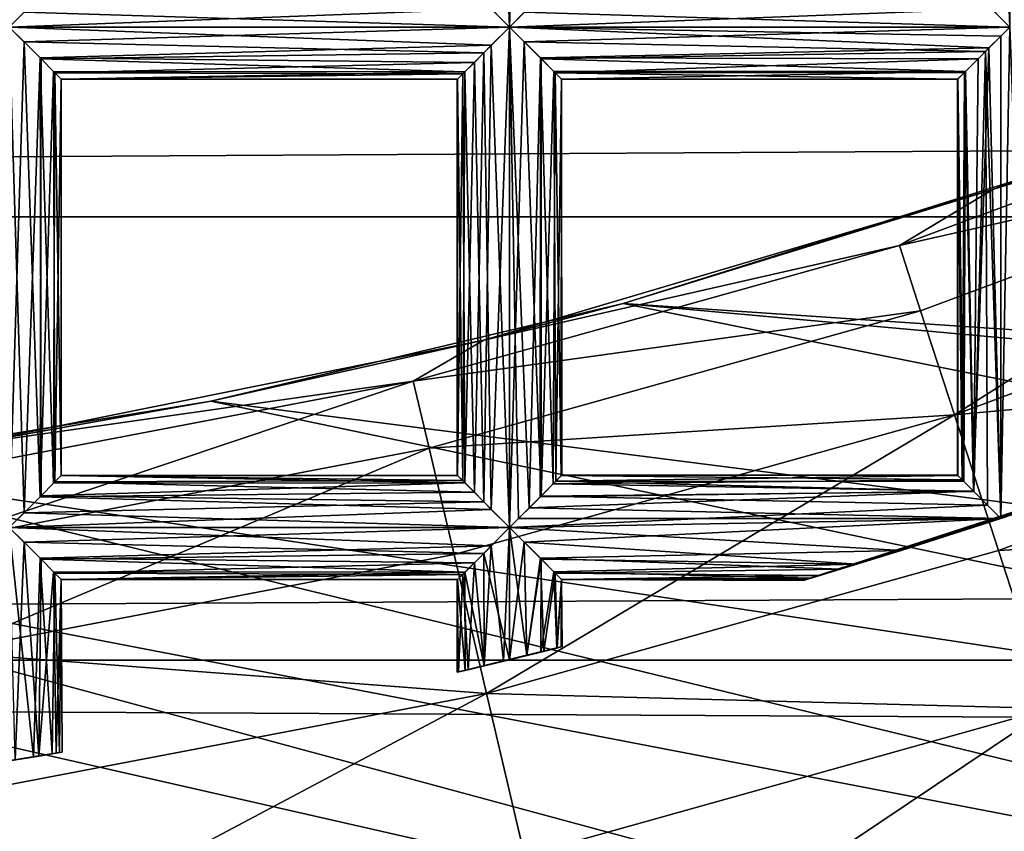
# Model space of a CAD drawing. Extents: x -6096 to 635, y -2202 to 2244.
# Drawn here: x -5558 to -5516, y -268 to -234 of the extents above; entities that cross this region are included whole.
import ezdxf

# ---------------------------------------------------------------- set-up
doc = ezdxf.new("R2010")
doc.units = 0
doc.header["$MEASUREMENT"] = 0

msp = doc.modelspace()

# ---------------------------------------------------------------- linework, layer by layer
for points in [[(-5558.5, -212.610992, 6658.419922), (-5558.5, -233.830002, 6658.419922), (-5557.870117, -233.203995, 6658.339844)], [(-5558.5, -212.610992, 6653.939941), (-5557.870117, -213.238007, 6654.029785), (-5558.5, -233.830002, 6653.939941)], [(-5537.279785, -212.610992, 6653.939941), (-5537.279785, -233.830002, 6653.939941), (-5538.049805, -233.059006, 6654.080078)], [(-5537.279785, -212.610992, 6658.419922), (-5538.049805, -213.382004, 6658.290039), (-5537.279785, -233.830002, 6658.419922)], [(-5537.279785, -212.610992, 6658.419922), (-5537.279785, -233.830002, 6658.419922), (-5536.649902, -233.203995, 6658.339844)], [(-5537.279785, -212.610992, 6653.939941), (-5536.649902, -213.238007, 6654.029785), (-5537.279785, -233.830002, 6653.939941)], [(-5516.060059, -212.610992, 6653.939941), (-5516.060059, -233.830002, 6653.939941), (-5516.830078, -233.059006, 6654.080078)], [(-5516.060059, -212.610992, 6658.419922), (-5516.830078, -213.382004, 6658.290039), (-5516.060059, -233.830002, 6658.419922)], [(-5557.870117, -213.238007, 6654.029785), (-5557.189941, -232.526001, 6654.359863), (-5558.5, -233.830002, 6653.939941)], [(-5538.049805, -213.382004, 6658.290039), (-5538.370117, -232.735001, 6658.140137), (-5537.279785, -233.830002, 6658.419922)], [(-5536.649902, -213.238007, 6654.029785), (-5535.970215, -232.526001, 6654.359863), (-5537.279785, -233.830002, 6653.939941)], [(-5516.830078, -213.382004, 6658.290039), (-5517.149902, -232.735001, 6658.140137), (-5516.060059, -233.830002, 6658.419922)], [(-2525.139893, -241.876007, 7417.930176), (-2525.139893, -221.720001, 7435.279785), (-5997.370117, -221.720001, 7435.279785)], [(-2525.139893, -241.876007, 7417.930176), (-5997.370117, -221.720001, 7435.279785), (-5997.370117, -241.876007, 7417.930176)], [(-2525.139893, -221.720001, 6879.240234), (-5997.370117, -241.876007, 6896.589844), (-5997.370117, -221.720001, 6879.240234)], [(-2525.139893, -221.720001, 6879.240234), (-2525.139893, -241.876007, 6896.589844), (-5997.370117, -241.876007, 6896.589844)], [(-5538.049805, -233.059006, 6654.080078), (-5558.5, -233.830002, 6653.939941), (-5557.189941, -232.526001, 6654.359863)], [(-5516.830078, -233.059006, 6654.080078), (-5537.279785, -233.830002, 6653.939941), (-5535.970215, -232.526001, 6654.359863)], [(-5495.819824, -232.436996, 6660.27002), (-5516.77002, -240.710007, 6660.27002), (-5514.560059, -239.934006, 6894.799805)], [(-5500.680176, -235.623993, 6652.689941), (-5516.77002, -240.710007, 6660.27002), (-5495.819824, -232.436996, 6660.27002)], [(-5537.279785, -233.830002, 6658.419922), (-5538.370117, -232.735001, 6658.140137), (-5557.870117, -233.203995, 6658.339844)], [(-5516.060059, -233.830002, 6658.419922), (-5517.149902, -232.735001, 6658.140137), (-5536.649902, -233.203995, 6658.339844)], [(-5538.049805, -233.059006, 6654.080078), (-5537.279785, -233.830002, 6653.939941), (-5558.5, -233.830002, 6653.939941)], [(-5537.279785, -233.830002, 6658.419922), (-5557.870117, -233.203995, 6658.339844), (-5558.5, -233.830002, 6658.419922)], [(-5516.830078, -233.059006, 6654.080078), (-5516.060059, -233.830002, 6653.939941), (-5537.279785, -233.830002, 6653.939941)], [(-5516.060059, -233.830002, 6658.419922), (-5536.649902, -233.203995, 6658.339844), (-5537.279785, -233.830002, 6658.419922)], [(-5538.049805, -234.600998, 6658.290039), (-5558.5, -233.830002, 6658.419922), (-5557.189941, -235.134003, 6658.009766)], [(-5538.049805, -234.600998, 6658.290039), (-5537.279785, -233.830002, 6658.419922), (-5558.5, -233.830002, 6658.419922)], [(-5537.279785, -233.830002, 6653.939941), (-5557.870117, -234.457001, 6654.029785), (-5558.5, -233.830002, 6653.939941)], [(-5558.5, -233.830002, 6658.419922), (-5558.5, -255.048996, 6658.419922), (-5557.870117, -254.423004, 6658.339844)], [(-5557.189941, -235.134003, 6658.009766), (-5558.5, -233.830002, 6658.419922), (-5557.870117, -254.423004, 6658.339844)], [(-5558.5, -233.830002, 6653.939941), (-5557.870117, -234.457001, 6654.029785), (-5558.5, -255.048996, 6653.939941)], [(-5537.279785, -233.830002, 6653.939941), (-5538.370117, -234.925995, 6654.22998), (-5557.870117, -234.457001, 6654.029785)], [(-5538.370117, -234.925995, 6654.22998), (-5537.279785, -233.830002, 6653.939941), (-5538.049805, -254.279007, 6654.080078)], [(-5537.279785, -233.830002, 6653.939941), (-5537.279785, -255.048996, 6653.939941), (-5538.049805, -254.279007, 6654.080078)], [(-5537.279785, -233.830002, 6658.419922), (-5538.049805, -234.600998, 6658.290039), (-5537.279785, -255.048996, 6658.419922)], [(-5516.439941, -234.216995, 6658.390137), (-5516.060059, -233.830002, 6658.419922), (-5537.279785, -233.830002, 6658.419922)], [(-5516.939941, -234.707993, 6658.25), (-5537.279785, -233.830002, 6658.419922), (-5535.970215, -235.134003, 6658.009766)], [(-5516.939941, -234.707993, 6658.25), (-5516.439941, -234.216995, 6658.390137), (-5537.279785, -233.830002, 6658.419922)], [(-5516.060059, -233.830002, 6653.939941), (-5536.649902, -234.457001, 6654.029785), (-5537.279785, -233.830002, 6653.939941)], [(-5537.279785, -233.830002, 6658.419922), (-5536.890137, -254.662994, 6658.390137), (-5536.450195, -254.220001, 6658.27002)], [(-5537.279785, -233.830002, 6658.419922), (-5537.279785, -255.048996, 6658.419922), (-5536.890137, -254.662994, 6658.390137)], [(-5535.970215, -235.134003, 6658.009766), (-5537.279785, -233.830002, 6658.419922), (-5536.450195, -254.220001, 6658.27002)], [(-5537.279785, -233.830002, 6653.939941), (-5536.649902, -234.457001, 6654.029785), (-5537.279785, -255.048996, 6653.939941)], [(-5516.060059, -233.830002, 6653.939941), (-5517.089844, -234.863007, 6654.200195), (-5536.649902, -234.457001, 6654.029785)], [(-5517.089844, -234.863007, 6654.200195), (-5516.060059, -233.830002, 6653.939941), (-5516.439941, -254.662994, 6653.97998)], [(-5516.060059, -233.830002, 6658.419922), (-5516.439941, -234.216995, 6658.390137), (-5516.439941, -254.662994, 6658.390137)], [(-5516.060059, -233.830002, 6658.419922), (-5516.439941, -254.662994, 6658.390137), (-5515.279785, -254.274002, 6658.290039)], [(-5516.060059, -233.830002, 6653.939941), (-5515.279785, -254.274002, 6654.080078), (-5516.439941, -254.662994, 6653.97998)], [(-5516.439941, -234.216995, 6658.390137), (-5516.939941, -234.707993, 6658.25), (-5516.439941, -254.662994, 6658.390137)], [(-5557.870117, -234.457001, 6654.029785), (-5557.189941, -253.744995, 6654.359863), (-5558.5, -255.048996, 6653.939941)], [(-5538.370117, -234.925995, 6654.22998), (-5557.149902, -235.173004, 6654.390137), (-5557.870117, -234.457001, 6654.029785)], [(-5557.870117, -234.457001, 6654.029785), (-5557.149902, -235.173004, 6654.390137), (-5557.189941, -253.744995, 6654.359863)], [(-5538.77002, -235.326996, 6657.850098), (-5538.049805, -234.600998, 6658.290039), (-5557.189941, -235.134003, 6658.009766)], [(-5538.049805, -234.600998, 6658.290039), (-5538.77002, -235.326996, 6657.850098), (-5538.370117, -253.953995, 6658.140137)], [(-5538.049805, -234.600998, 6658.290039), (-5538.370117, -253.953995, 6658.140137), (-5537.279785, -255.048996, 6658.419922)], [(-5536.649902, -234.457001, 6654.029785), (-5535.939941, -253.714005, 6654.390137), (-5537.279785, -255.048996, 6653.939941)], [(-5517.089844, -234.863007, 6654.200195), (-5535.930176, -235.173004, 6654.390137), (-5536.649902, -234.457001, 6654.029785)], [(-5536.649902, -234.457001, 6654.029785), (-5535.930176, -235.173004, 6654.390137), (-5535.939941, -253.714005, 6654.390137)], [(-5517.399902, -235.171997, 6657.97998), (-5516.939941, -234.707993, 6658.25), (-5535.970215, -235.134003, 6658.009766)], [(-5516.939941, -234.707993, 6658.25), (-5517.399902, -235.171997, 6657.97998), (-5517.589844, -253.513, 6657.810059)], [(-5516.939941, -234.707993, 6658.25), (-5517.589844, -253.513, 6657.810059), (-5516.439941, -254.662994, 6658.390137)], [(-5557.189941, -235.134003, 6658.009766), (-5557.870117, -254.423004, 6658.339844), (-5557.149902, -253.707001, 6657.97998)], [(-5538.77002, -235.326996, 6657.850098), (-5557.189941, -235.134003, 6658.009766), (-5556.560059, -235.764008, 6657.319824)], [(-5557.189941, -235.134003, 6658.009766), (-5557.149902, -253.707001, 6657.97998), (-5556.620117, -253.169006, 6657.399902)], [(-5556.560059, -235.764008, 6657.319824), (-5557.189941, -235.134003, 6658.009766), (-5556.620117, -253.169006, 6657.399902)], [(-5538.370117, -234.925995, 6654.22998), (-5539.169922, -235.722, 6654.97998), (-5557.149902, -235.173004, 6654.390137)], [(-5539.169922, -235.722, 6654.97998), (-5538.370117, -234.925995, 6654.22998), (-5538.77002, -253.552994, 6654.52002)], [(-5538.370117, -234.925995, 6654.22998), (-5538.049805, -254.279007, 6654.080078), (-5538.77002, -253.552994, 6654.52002)], [(-5535.970215, -235.134003, 6658.009766), (-5536.450195, -254.220001, 6658.27002), (-5535.97998, -253.75, 6658.009766)], [(-5535.970215, -235.134003, 6658.009766), (-5535.97998, -253.75, 6658.009766), (-5535.419922, -253.192993, 6657.439941)], [(-5517.399902, -235.171997, 6657.97998), (-5535.970215, -235.134003, 6658.009766), (-5535.339844, -235.764008, 6657.319824)], [(-5535.339844, -235.764008, 6657.319824), (-5535.970215, -235.134003, 6658.009766), (-5535.419922, -253.192993, 6657.439941)], [(-5517.089844, -234.863007, 6654.200195), (-5517.939941, -235.710007, 6654.959961), (-5535.930176, -235.173004, 6654.390137)], [(-5517.939941, -235.710007, 6654.959961), (-5517.089844, -234.863007, 6654.200195), (-5517.580078, -253.528, 6654.540039)], [(-5517.089844, -234.863007, 6654.200195), (-5517, -254.106995, 6654.149902), (-5517.580078, -253.528, 6654.540039)], [(-5517.089844, -234.863007, 6654.200195), (-5516.439941, -254.662994, 6653.97998), (-5517, -254.106995, 6654.149902)], [(-5557.149902, -235.173004, 6654.390137), (-5556.620117, -235.710007, 6654.970215), (-5557.189941, -253.744995, 6654.359863)], [(-5539.169922, -235.722, 6654.97998), (-5556.620117, -235.710007, 6654.970215), (-5557.149902, -235.173004, 6654.390137)], [(-5539.259766, -235.817993, 6657.220215), (-5538.77002, -235.326996, 6657.850098), (-5556.560059, -235.764008, 6657.319824)], [(-5538.77002, -235.326996, 6657.850098), (-5539.259766, -235.817993, 6657.220215), (-5539.169922, -253.158005, 6657.379883)], [(-5538.77002, -235.326996, 6657.850098), (-5539.169922, -253.158005, 6657.379883), (-5538.370117, -253.953995, 6658.140137)], [(-5535.930176, -235.173004, 6654.390137), (-5535.399902, -235.710007, 6654.970215), (-5535.939941, -253.714005, 6654.390137)], [(-5517.939941, -235.710007, 6654.959961), (-5535.399902, -235.710007, 6654.970215), (-5535.930176, -235.173004, 6654.390137)], [(-5517.97998, -235.751007, 6657.339844), (-5517.399902, -235.171997, 6657.97998), (-5535.339844, -235.764008, 6657.319824)], [(-5517.399902, -235.171997, 6657.97998), (-5517.97998, -235.751007, 6657.339844), (-5517.589844, -253.513, 6657.810059)], [(-5556.620117, -235.710007, 6654.970215), (-5556.560059, -253.115997, 6655.049805), (-5557.189941, -253.744995, 6654.359863)], [(-5539.169922, -235.722, 6654.97998), (-5556.290039, -236.033997, 6655.779785), (-5556.620117, -235.710007, 6654.970215)], [(-5556.620117, -235.710007, 6654.970215), (-5556.290039, -236.033997, 6655.779785), (-5556.560059, -253.115997, 6655.049805)], [(-5556.560059, -235.764008, 6657.319824), (-5556.620117, -253.169006, 6657.399902), (-5556.290039, -252.845001, 6656.589844)], [(-5539.259766, -235.817993, 6657.220215), (-5556.560059, -235.764008, 6657.319824), (-5556.290039, -236.035995, 6656.580078)], [(-5556.290039, -236.035995, 6656.580078), (-5556.560059, -235.764008, 6657.319824), (-5556.290039, -252.845001, 6656.589844)], [(-5539.169922, -235.722, 6654.97998), (-5539.47998, -236.033997, 6655.779785), (-5556.290039, -236.033997, 6655.779785)], [(-5539.5, -236.048996, 6656.490234), (-5539.259766, -235.817993, 6657.220215), (-5556.290039, -236.035995, 6656.580078)], [(-5539.259766, -235.817993, 6657.220215), (-5539.5, -236.048996, 6656.490234), (-5539.47998, -252.845993, 6656.589844)], [(-5539.47998, -236.033997, 6655.779785), (-5539.169922, -235.722, 6654.97998), (-5539.259766, -253.061005, 6655.149902)], [(-5539.259766, -235.817993, 6657.220215), (-5539.47998, -252.845993, 6656.589844), (-5539.169922, -253.158005, 6657.379883)], [(-5539.169922, -235.722, 6654.97998), (-5538.77002, -253.552994, 6654.52002), (-5539.259766, -253.061005, 6655.149902)], [(-5535.399902, -235.710007, 6654.970215), (-5535.310059, -253.082001, 6655.109863), (-5535.939941, -253.714005, 6654.390137)], [(-5535.339844, -235.764008, 6657.319824), (-5535.419922, -253.192993, 6657.439941), (-5535.080078, -252.850006, 6656.609863)], [(-5517.939941, -235.710007, 6654.959961), (-5535.069824, -236.033997, 6655.779785), (-5535.399902, -235.710007, 6654.970215)], [(-5535.399902, -235.710007, 6654.970215), (-5535.069824, -236.033997, 6655.779785), (-5535.310059, -253.082001, 6655.109863)], [(-5518.27002, -236.037994, 6656.560059), (-5517.97998, -235.751007, 6657.339844), (-5535.339844, -235.764008, 6657.319824)], [(-5518.27002, -236.037994, 6656.560059), (-5535.339844, -235.764008, 6657.319824), (-5535.069824, -236.035995, 6656.580078)], [(-5535.069824, -236.035995, 6656.580078), (-5535.339844, -235.764008, 6657.319824), (-5535.080078, -252.850006, 6656.609863)], [(-5517.939941, -235.710007, 6654.959961), (-5518.259766, -236.037003, 6655.799805), (-5535.069824, -236.033997, 6655.779785)], [(-5500.680176, -235.623993, 6652.689941), (-5520.740234, -243.085999, 6652.689941), (-5516.77002, -240.710007, 6660.27002)], [(-5499.549805, -238.311996, 6645.620117), (-5520.740234, -243.085999, 6652.689941), (-5500.680176, -235.623993, 6652.689941)], [(-5517.97998, -235.751007, 6657.339844), (-5518.27002, -236.037994, 6656.560059), (-5518.080078, -253.029999, 6657.149902)], [(-5518.259766, -236.037003, 6655.799805), (-5517.939941, -235.710007, 6654.959961), (-5518, -253.102997, 6655.069824)], [(-5517.97998, -235.751007, 6657.339844), (-5518.080078, -253.029999, 6657.149902), (-5517.589844, -253.513, 6657.810059)], [(-5517.939941, -235.710007, 6654.959961), (-5517.580078, -253.528, 6654.540039), (-5518, -253.102997, 6655.069824)], [(-5556.290039, -236.033997, 6655.779785), (-5556.290039, -252.843994, 6655.790039), (-5556.560059, -253.115997, 6655.049805)], [(-5539.5, -236.048996, 6656.490234), (-5556.290039, -236.035995, 6656.580078), (-5556.290039, -236.033997, 6655.779785)], [(-5539.47998, -236.033997, 6655.779785), (-5539.5, -236.048996, 6656.490234), (-5556.290039, -236.033997, 6655.779785)], [(-5556.290039, -236.033997, 6655.779785), (-5556.290039, -236.035995, 6656.580078), (-5556.290039, -252.843994, 6655.790039)], [(-5556.290039, -236.035995, 6656.580078), (-5556.290039, -252.845001, 6656.589844), (-5556.290039, -252.843994, 6655.790039)], [(-5539.47998, -236.033997, 6655.779785), (-5539.259766, -253.061005, 6655.149902), (-5539.5, -252.830002, 6655.879883)], [(-5539.5, -236.048996, 6656.490234), (-5539.47998, -236.033997, 6655.779785), (-5539.5, -252.830002, 6655.879883)], [(-5539.5, -236.048996, 6656.490234), (-5539.5, -252.830002, 6655.879883), (-5539.47998, -252.845993, 6656.589844)], [(-5535.069824, -236.033997, 6655.779785), (-5535.060059, -252.830002, 6655.879883), (-5535.310059, -253.082001, 6655.109863)], [(-5535.069824, -236.035995, 6656.580078), (-5535.080078, -252.850006, 6656.609863), (-5535.060059, -252.830002, 6655.879883)], [(-5518.27002, -236.037994, 6656.560059), (-5535.069824, -236.035995, 6656.580078), (-5535.069824, -236.033997, 6655.779785)], [(-5518.259766, -236.037003, 6655.799805), (-5518.27002, -236.037994, 6656.560059), (-5535.069824, -236.033997, 6655.779785)], [(-5535.069824, -236.033997, 6655.779785), (-5535.069824, -236.035995, 6656.580078), (-5535.060059, -252.830002, 6655.879883)], [(-5518.259766, -236.037003, 6655.799805), (-5518.259766, -252.847, 6655.77002), (-5518.27002, -252.834, 6656.52002)], [(-5518.27002, -236.037994, 6656.560059), (-5518.259766, -236.037003, 6655.799805), (-5518.27002, -252.834, 6656.52002)], [(-5518.27002, -236.037994, 6656.560059), (-5518.27002, -252.834, 6656.52002), (-5518.080078, -253.029999, 6657.149902)], [(-5518.259766, -236.037003, 6655.799805), (-5518, -253.102997, 6655.069824), (-5518.259766, -252.847, 6655.77002)], [(-5499.549805, -238.311996, 6645.620117), (-5519.839844, -245.858994, 6645.620117), (-5520.740234, -243.085999, 6652.689941)], [(-5499.549805, -238.311996, 6645.620117), (-5518.399902, -250.270996, 6639.549805), (-5519.839844, -245.858994, 6645.620117)], [(-5497.75, -242.589005, 6639.549805), (-5518.399902, -250.270996, 6639.549805), (-5499.549805, -238.311996, 6645.620117)], [(-5532.459961, -245.554001, 6900.049805), (-5429.009766, -252.514999, 6906.879883), (-5514.560059, -239.934006, 6894.799805)], [(-5514.560059, -239.934006, 6894.799805), (-5516.77002, -240.710007, 6660.27002), (-5532.459961, -245.554001, 6900.049805)], [(-5516.77002, -240.710007, 6660.27002), (-5538.370117, -247.098999, 6660.27002), (-5532.459961, -245.554001, 6900.049805)], [(-5520.740234, -243.085999, 6652.689941), (-5538.370117, -247.098999, 6660.27002), (-5516.77002, -240.710007, 6660.27002)], [(-2525.139893, -241.876007, 7417.930176), (-5997.370117, -241.876007, 7417.930176), (-5997.370117, -260.679993, 7399.129883)], [(-2525.139893, -260.679993, 7399.129883), (-2525.139893, -241.876007, 7417.930176), (-5997.370117, -260.679993, 7399.129883)], [(-2525.139893, -241.876007, 6896.589844), (-5997.370117, -260.679993, 6915.390137), (-5997.370117, -241.876007, 6896.589844)], [(-2525.139893, -241.876007, 6896.589844), (-2525.139893, -260.679993, 6915.390137), (-5997.370117, -260.679993, 6915.390137)], [(-5495.399902, -248.166, 6634.879883), (-5518.399902, -250.270996, 6639.549805), (-5497.75, -242.589005, 6639.549805)], [(-5520.740234, -243.085999, 6652.689941), (-5541.359863, -248.841995, 6652.689941), (-5538.370117, -247.098999, 6660.27002)], [(-5519.839844, -245.858994, 6645.620117), (-5541.359863, -248.841995, 6652.689941), (-5520.740234, -243.085999, 6652.689941)], [(-5549.950195, -249.688004, 6904.060059), (-5445.629883, -262.98999, 6917.910156), (-5532.459961, -245.554001, 6900.049805)], [(-5532.459961, -245.554001, 6900.049805), (-5538.370117, -247.098999, 6660.27002), (-5549.950195, -249.688004, 6904.060059)], [(-5445.629883, -262.98999, 6917.910156), (-5432.169922, -254.623993, 6909.029785), (-5532.459961, -245.554001, 6900.049805)], [(-5432.169922, -254.623993, 6909.029785), (-5429.009766, -252.514999, 6906.879883), (-5532.459961, -245.554001, 6900.049805)], [(-5519.839844, -245.858994, 6645.620117), (-5540.689941, -251.681, 6645.620117), (-5541.359863, -248.841995, 6652.689941)], [(-5518.399902, -250.270996, 6639.549805), (-5540.689941, -251.681, 6645.620117), (-5519.839844, -245.858994, 6645.620117)], [(-5538.370117, -247.098999, 6660.27002), (-5560.450195, -251.554001, 6660.27002), (-5549.950195, -249.688004, 6904.060059)], [(-5541.359863, -248.841995, 6652.689941), (-5560.450195, -251.554001, 6660.27002), (-5538.370117, -247.098999, 6660.27002)], [(-5495.399902, -248.166, 6634.879883), (-5516.529785, -256.024994, 6634.879883), (-5518.399902, -250.270996, 6639.549805)], [(-5492.669922, -254.666, 6631.919922), (-5516.529785, -256.024994, 6634.879883), (-5495.399902, -248.166, 6634.879883)], [(-5541.359863, -248.841995, 6652.689941), (-5562.379883, -252.852997, 6652.689941), (-5560.450195, -251.554001, 6660.27002)], [(-5541.359863, -248.841995, 6652.689941), (-5561.959961, -255.738007, 6645.620117), (-5562.379883, -252.852997, 6652.689941)], [(-5540.689941, -251.681, 6645.620117), (-5561.959961, -255.738007, 6645.620117), (-5541.359863, -248.841995, 6652.689941)], [(-5456.700195, -269.169006, 6924.879883), (-5549.950195, -249.688004, 6904.060059), (-5567.22998, -252.520004, 6906.879883)], [(-5549.950195, -249.688004, 6904.060059), (-5560.450195, -251.554001, 6660.27002), (-5567.22998, -252.520004, 6906.879883)], [(-5456.700195, -269.169006, 6924.879883), (-5445.629883, -262.98999, 6917.910156), (-5549.950195, -249.688004, 6904.060059)], [(-5518.399902, -250.270996, 6639.549805), (-5539.629883, -256.197998, 6639.549805), (-5540.689941, -251.681, 6645.620117)], [(-5518.399902, -250.270996, 6639.549805), (-5538.25, -262.088013, 6634.879883), (-5539.629883, -256.197998, 6639.549805)], [(-5516.529785, -256.024994, 6634.879883), (-5538.25, -262.088013, 6634.879883), (-5518.399902, -250.270996, 6639.549805)], [(-5540.689941, -251.681, 6645.620117), (-5561.279785, -260.328003, 6639.549805), (-5561.959961, -255.738007, 6645.620117)], [(-5539.629883, -256.197998, 6639.549805), (-5561.279785, -260.328003, 6639.549805), (-5540.689941, -251.681, 6645.620117)], [(-5470.430176, -276.024994, 6933.060059), (-5567.22998, -252.520004, 6906.879883), (-5584.339844, -254.136002, 6908.52002)], [(-5470.430176, -276.024994, 6933.060059), (-5456.700195, -269.169006, 6924.879883), (-5567.22998, -252.520004, 6906.879883)], [(-5539.169922, -253.158005, 6657.379883), (-5556.290039, -252.845001, 6656.589844), (-5556.620117, -253.169006, 6657.399902)], [(-5539.259766, -253.061005, 6655.149902), (-5556.560059, -253.115997, 6655.049805), (-5556.290039, -252.843994, 6655.790039)], [(-5539.259766, -253.061005, 6655.149902), (-5538.77002, -253.552994, 6654.52002), (-5556.560059, -253.115997, 6655.049805)], [(-5539.5, -252.830002, 6655.879883), (-5556.290039, -252.843994, 6655.790039), (-5556.290039, -252.845001, 6656.589844)], [(-5539.5, -252.830002, 6655.879883), (-5539.259766, -253.061005, 6655.149902), (-5556.290039, -252.843994, 6655.790039)], [(-5539.47998, -252.845993, 6656.589844), (-5539.5, -252.830002, 6655.879883), (-5556.290039, -252.845001, 6656.589844)], [(-5539.169922, -253.158005, 6657.379883), (-5539.47998, -252.845993, 6656.589844), (-5556.290039, -252.845001, 6656.589844)], [(-5517.580078, -253.528, 6654.540039), (-5535.939941, -253.714005, 6654.390137), (-5535.310059, -253.082001, 6655.109863)], [(-5518.080078, -253.029999, 6657.149902), (-5535.080078, -252.850006, 6656.609863), (-5535.419922, -253.192993, 6657.439941)], [(-5517.589844, -253.513, 6657.810059), (-5518.080078, -253.029999, 6657.149902), (-5535.419922, -253.192993, 6657.439941)], [(-5518.259766, -252.847, 6655.77002), (-5535.310059, -253.082001, 6655.109863), (-5535.060059, -252.830002, 6655.879883)], [(-5518.259766, -252.847, 6655.77002), (-5518, -253.102997, 6655.069824), (-5535.310059, -253.082001, 6655.109863)], [(-5518, -253.102997, 6655.069824), (-5517.580078, -253.528, 6654.540039), (-5535.310059, -253.082001, 6655.109863)], [(-5518.27002, -252.834, 6656.52002), (-5535.060059, -252.830002, 6655.879883), (-5535.080078, -252.850006, 6656.609863)], [(-5518.080078, -253.029999, 6657.149902), (-5518.27002, -252.834, 6656.52002), (-5535.080078, -252.850006, 6656.609863)], [(-5518.27002, -252.834, 6656.52002), (-5518.259766, -252.847, 6655.77002), (-5535.060059, -252.830002, 6655.879883)], [(-5524.810059, -257.289001, 6656.140137), (-5511.100098, -252.826004, 6655.910156), (-5511.049805, -252.809006, 6656.180176)], [(-5524.810059, -257.289001, 6656.140137), (-5511.049805, -252.809006, 6656.180176), (-5524.779785, -257.281006, 6656.379883)], [(-5524.75, -257.272003, 6655.899902), (-5511.100098, -252.826004, 6655.910156), (-5524.810059, -257.289001, 6656.140137)], [(-5524.779785, -257.281006, 6656.379883), (-5511.049805, -252.809006, 6656.180176), (-5511.100098, -252.826004, 6656.459961)], [(-5524.779785, -257.281006, 6656.379883), (-5511.100098, -252.826004, 6656.459961), (-5524.660156, -257.244995, 6656.629883)], [(-5524.75, -257.272003, 6655.899902), (-5511.25, -252.878006, 6655.629883), (-5511.100098, -252.826004, 6655.910156)], [(-5524.47998, -257.195007, 6655.540039), (-5511.25, -252.878006, 6655.629883), (-5524.75, -257.272003, 6655.899902)], [(-5524.660156, -257.244995, 6656.629883), (-5511.100098, -252.826004, 6656.459961), (-5511.25, -252.878006, 6656.740234)], [(-5524.660156, -257.244995, 6656.629883), (-5511.25, -252.878006, 6656.740234), (-5524.120117, -257.087006, 6657.109863)], [(-5524.47998, -257.195007, 6655.540039), (-5511.970215, -253.132004, 6655.029785), (-5511.25, -252.878006, 6655.629883)], [(-5524.120117, -257.087006, 6657.109863), (-5511.25, -252.878006, 6656.740234), (-5511.850098, -253.087997, 6657.27002)], [(-5524.120117, -257.087006, 6657.109863), (-5511.850098, -253.087997, 6657.27002), (-5523.240234, -256.817993, 6657.560059)], [(-5523.240234, -256.817993, 6657.560059), (-5511.850098, -253.087997, 6657.27002), (-5515.279785, -254.274002, 6658.290039)], [(-5538.77002, -253.552994, 6654.52002), (-5557.189941, -253.744995, 6654.359863), (-5556.560059, -253.115997, 6655.049805)], [(-5539.169922, -253.158005, 6657.379883), (-5556.620117, -253.169006, 6657.399902), (-5557.149902, -253.707001, 6657.97998)], [(-5538.370117, -253.953995, 6658.140137), (-5539.169922, -253.158005, 6657.379883), (-5557.149902, -253.707001, 6657.97998)], [(-5517.589844, -253.513, 6657.810059), (-5535.97998, -253.75, 6658.009766), (-5536.450195, -254.220001, 6658.27002)], [(-5516.439941, -254.662994, 6658.390137), (-5517.589844, -253.513, 6657.810059), (-5536.450195, -254.220001, 6658.27002)], [(-5517.589844, -253.513, 6657.810059), (-5535.419922, -253.192993, 6657.439941), (-5535.97998, -253.75, 6658.009766)], [(-5522.560059, -256.609009, 6654.580078), (-5511.970215, -253.132004, 6655.029785), (-5524.47998, -257.195007, 6655.540039)], [(-5522.560059, -256.609009, 6654.580078), (-5513.149902, -253.546997, 6654.52002), (-5511.970215, -253.132004, 6655.029785)], [(-5538.049805, -254.279007, 6654.080078), (-5558.5, -255.048996, 6653.939941), (-5557.189941, -253.744995, 6654.359863)], [(-5538.370117, -253.953995, 6658.140137), (-5557.149902, -253.707001, 6657.97998), (-5557.870117, -254.423004, 6658.339844)], [(-5538.77002, -253.552994, 6654.52002), (-5538.049805, -254.279007, 6654.080078), (-5557.189941, -253.744995, 6654.359863)], [(-5517, -254.106995, 6654.149902), (-5537.279785, -255.048996, 6653.939941), (-5535.939941, -253.714005, 6654.390137)], [(-5517.580078, -253.528, 6654.540039), (-5517, -254.106995, 6654.149902), (-5535.939941, -253.714005, 6654.390137)], [(-5522.560059, -256.609009, 6654.580078), (-5515.279785, -254.274002, 6654.080078), (-5513.149902, -253.546997, 6654.52002)], [(-5482.899902, -281.53299, 6940.02002), (-5584.339844, -254.136002, 6908.52002), (-5601.350098, -254.595001, 6909)], [(-5482.899902, -281.53299, 6940.02002), (-5470.430176, -276.024994, 6933.060059), (-5584.339844, -254.136002, 6908.52002)], [(-5538.049805, -254.279007, 6654.080078), (-5537.279785, -255.048996, 6653.939941), (-5558.5, -255.048996, 6653.939941)], [(-5537.279785, -255.048996, 6658.419922), (-5538.370117, -253.953995, 6658.140137), (-5557.870117, -254.423004, 6658.339844)], [(-5517, -254.106995, 6654.149902), (-5516.439941, -254.662994, 6653.97998), (-5537.279785, -255.048996, 6653.939941)], [(-5516.439941, -254.662994, 6658.390137), (-5536.450195, -254.220001, 6658.27002), (-5536.890137, -254.662994, 6658.390137)], [(-5523.240234, -256.817993, 6657.560059), (-5515.279785, -254.274002, 6658.290039), (-5520.669922, -256.028992, 6658.200195)], [(-5522.560059, -256.609009, 6654.580078), (-5516.439941, -254.662994, 6653.97998), (-5515.279785, -254.274002, 6654.080078)], [(-5520.669922, -256.028992, 6658.200195), (-5515.279785, -254.274002, 6658.290039), (-5516.439941, -254.662994, 6658.390137)], [(-5499.27002, -287.778992, 6948.359863), (-5601.350098, -254.595001, 6909), (-5702.810059, -286.84201, 6947.080078)], [(-5482.899902, -281.53299, 6940.02002), (-5601.350098, -254.595001, 6909), (-5499.27002, -287.778992, 6948.359863)], [(-5537.279785, -255.048996, 6658.419922), (-5557.870117, -254.423004, 6658.339844), (-5558.5, -255.048996, 6658.419922)], [(-5516.439941, -254.662994, 6658.390137), (-5536.890137, -254.662994, 6658.390137), (-5537.279785, -255.048996, 6658.419922)], [(-5520.669922, -256.028992, 6658.200195), (-5516.439941, -254.662994, 6658.390137), (-5537.279785, -255.048996, 6658.419922)], [(-5516.439941, -254.662994, 6653.97998), (-5536.649902, -255.675995, 6654.029785), (-5537.279785, -255.048996, 6653.939941)], [(-5516.439941, -254.662994, 6653.97998), (-5522.560059, -256.609009, 6654.580078), (-5536.649902, -255.675995, 6654.029785)], [(-5492.669922, -254.666, 6631.919922), (-5514.359863, -262.730011, 6631.919922), (-5516.529785, -256.024994, 6634.879883)], [(-5538.049805, -255.820007, 6658.290039), (-5558.5, -255.048996, 6658.419922), (-5557.189941, -256.352997, 6658.009766)], [(-5538.049805, -255.820007, 6658.290039), (-5537.279785, -255.048996, 6658.419922), (-5558.5, -255.048996, 6658.419922)], [(-5537.279785, -255.048996, 6653.939941), (-5557.870117, -255.675995, 6654.029785), (-5558.5, -255.048996, 6653.939941)], [(-5558.5, -255.048996, 6658.419922), (-5558.5, -264.941986, 6658.419922), (-5557.470215, -264.774994, 6658.180176)], [(-5557.189941, -256.352997, 6658.009766), (-5558.5, -255.048996, 6658.419922), (-5557.470215, -264.774994, 6658.180176)], [(-5558.5, -255.048996, 6653.939941), (-5557.870117, -255.675995, 6654.029785), (-5558.240234, -264.901001, 6653.959961)], [(-5537.279785, -255.048996, 6653.939941), (-5538.370117, -256.144989, 6654.22998), (-5557.870117, -255.675995, 6654.029785)], [(-5538.370117, -256.144989, 6654.22998), (-5537.279785, -255.048996, 6653.939941), (-5537.279785, -260.656006, 6653.939941)], [(-5537.279785, -255.048996, 6658.419922), (-5538.049805, -255.820007, 6658.290039), (-5537.529785, -260.717987, 6658.410156)], [(-5537.279785, -255.048996, 6658.419922), (-5537.529785, -260.717987, 6658.410156), (-5536.549805, -260.477997, 6658.299805)], [(-5520.669922, -256.028992, 6658.200195), (-5537.279785, -255.048996, 6658.419922), (-5535.970215, -256.352997, 6658.009766)], [(-5535.970215, -256.352997, 6658.009766), (-5537.279785, -255.048996, 6658.419922), (-5536.549805, -260.477997, 6658.299805)], [(-5537.279785, -255.048996, 6653.939941), (-5536.649902, -255.675995, 6654.029785), (-5537.279785, -260.656006, 6653.939941)], [(-5557.870117, -255.675995, 6654.029785), (-5557.25, -264.73999, 6654.319824), (-5558.240234, -264.901001, 6653.959961)], [(-5538.370117, -256.144989, 6654.22998), (-5557.149902, -256.391998, 6654.390137), (-5557.870117, -255.675995, 6654.029785)], [(-5557.870117, -255.675995, 6654.029785), (-5557.149902, -256.391998, 6654.390137), (-5557.25, -264.73999, 6654.319824)], [(-5538.77002, -256.54599, 6657.850098), (-5538.049805, -255.820007, 6658.290039), (-5557.189941, -256.352997, 6658.009766)], [(-5538.049805, -255.820007, 6658.290039), (-5538.77002, -256.54599, 6657.850098), (-5538.350098, -260.915009, 6658.149902)], [(-5538.049805, -255.820007, 6658.290039), (-5538.350098, -260.915009, 6658.149902), (-5537.529785, -260.717987, 6658.410156)], [(-5536.649902, -255.675995, 6654.029785), (-5536.540039, -260.473999, 6654.069824), (-5537.279785, -260.656006, 6653.939941)], [(-5522.560059, -256.609009, 6654.580078), (-5535.930176, -256.391998, 6654.390137), (-5536.649902, -255.675995, 6654.029785)], [(-5536.649902, -255.675995, 6654.029785), (-5535.930176, -256.391998, 6654.390137), (-5536.540039, -260.473999, 6654.069824)], [(-5538.25, -262.088013, 6634.879883), (-5561.279785, -260.328003, 6639.549805), (-5539.629883, -256.197998, 6639.549805)], [(-5557.189941, -256.352997, 6658.009766), (-5557.470215, -264.774994, 6658.180176), (-5556.680176, -264.644012, 6657.490234)], [(-5557.149902, -256.391998, 6654.390137), (-5556.620117, -256.928986, 6654.970215), (-5557.25, -264.73999, 6654.319824)], [(-5538.77002, -256.54599, 6657.850098), (-5557.189941, -256.352997, 6658.009766), (-5556.560059, -256.983002, 6657.319824)], [(-5556.560059, -256.983002, 6657.319824), (-5557.189941, -256.352997, 6658.009766), (-5556.680176, -264.644012, 6657.490234)], [(-5538.370117, -256.144989, 6654.22998), (-5539.169922, -256.94101, 6654.97998), (-5557.149902, -256.391998, 6654.390137)], [(-5539.169922, -256.94101, 6654.97998), (-5556.620117, -256.928986, 6654.970215), (-5557.149902, -256.391998, 6654.390137)], [(-5539.169922, -256.94101, 6654.97998), (-5538.370117, -256.144989, 6654.22998), (-5538.350098, -260.915009, 6654.220215)], [(-5538.370117, -256.144989, 6654.22998), (-5537.279785, -260.656006, 6653.939941), (-5538.350098, -260.915009, 6654.220215)], [(-5514.359863, -262.730011, 6631.919922), (-5538.25, -262.088013, 6634.879883), (-5516.529785, -256.024994, 6634.879883)], [(-5535.970215, -256.352997, 6658.009766), (-5536.549805, -260.477997, 6658.299805), (-5535.819824, -260.29599, 6657.890137)], [(-5535.930176, -256.391998, 6654.390137), (-5535.950195, -260.32901, 6654.379883), (-5536.540039, -260.473999, 6654.069824)], [(-5523.240234, -256.817993, 6657.560059), (-5520.669922, -256.028992, 6658.200195), (-5535.970215, -256.352997, 6658.009766)], [(-5523.240234, -256.817993, 6657.560059), (-5535.970215, -256.352997, 6658.009766), (-5535.339844, -256.983002, 6657.319824)], [(-5535.339844, -256.983002, 6657.319824), (-5535.970215, -256.352997, 6658.009766), (-5535.819824, -260.29599, 6657.890137)], [(-5535.930176, -256.391998, 6654.390137), (-5535.399902, -256.928986, 6654.970215), (-5535.950195, -260.32901, 6654.379883)], [(-5522.560059, -256.609009, 6654.580078), (-5535.399902, -256.928986, 6654.970215), (-5535.930176, -256.391998, 6654.390137)], [(-5539.259766, -257.036987, 6657.220215), (-5538.77002, -256.54599, 6657.850098), (-5556.560059, -256.983002, 6657.319824)], [(-5538.77002, -256.54599, 6657.850098), (-5539.259766, -257.036987, 6657.220215), (-5539.029785, -261.078003, 6657.580078)], [(-5538.77002, -256.54599, 6657.850098), (-5539.029785, -261.078003, 6657.580078), (-5538.350098, -260.915009, 6658.149902)], [(-5522.560059, -256.609009, 6654.580078), (-5524.47998, -257.195007, 6655.540039), (-5535.399902, -256.928986, 6654.970215)], [(-5524.120117, -257.087006, 6657.109863), (-5523.240234, -256.817993, 6657.560059), (-5535.339844, -256.983002, 6657.319824)], [(-5556.620117, -256.928986, 6654.970215), (-5556.509766, -264.617004, 6655.140137), (-5557.25, -264.73999, 6654.319824)], [(-5556.560059, -256.983002, 6657.319824), (-5556.680176, -264.644012, 6657.490234), (-5556.359863, -264.591003, 6656.850098)], [(-5539.169922, -256.94101, 6654.97998), (-5556.290039, -257.252991, 6655.779785), (-5556.620117, -256.928986, 6654.970215)], [(-5556.620117, -256.928986, 6654.970215), (-5556.290039, -257.252991, 6655.779785), (-5556.509766, -264.617004, 6655.140137)], [(-5539.259766, -257.036987, 6657.220215), (-5556.560059, -256.983002, 6657.319824), (-5556.290039, -257.255005, 6656.580078)], [(-5556.290039, -257.255005, 6656.580078), (-5556.560059, -256.983002, 6657.319824), (-5556.359863, -264.591003, 6656.850098)], [(-5556.290039, -257.252991, 6655.779785), (-5556.259766, -264.572998, 6656.180176), (-5556.509766, -264.617004, 6655.140137)], [(-5556.290039, -257.255005, 6656.580078), (-5556.359863, -264.591003, 6656.850098), (-5556.259766, -264.572998, 6656.180176)], [(-5539.169922, -256.94101, 6654.97998), (-5539.47998, -257.252991, 6655.779785), (-5556.290039, -257.252991, 6655.779785)], [(-5539.5, -257.268005, 6656.490234), (-5539.259766, -257.036987, 6657.220215), (-5556.290039, -257.255005, 6656.580078)], [(-5539.5, -257.268005, 6656.490234), (-5556.290039, -257.255005, 6656.580078), (-5556.290039, -257.252991, 6655.779785)], [(-5539.47998, -257.252991, 6655.779785), (-5539.5, -257.268005, 6656.490234), (-5556.290039, -257.252991, 6655.779785)], [(-5556.290039, -257.252991, 6655.779785), (-5556.290039, -257.255005, 6656.580078), (-5556.259766, -264.572998, 6656.180176)], [(-5539.259766, -257.036987, 6657.220215), (-5539.5, -257.268005, 6656.490234), (-5539.439941, -261.174988, 6656.77002)], [(-5539.47998, -257.252991, 6655.779785), (-5539.160156, -261.108002, 6654.959961), (-5539.5, -261.188995, 6655.899902)], [(-5539.5, -257.268005, 6656.490234), (-5539.47998, -257.252991, 6655.779785), (-5539.5, -261.188995, 6655.899902)], [(-5539.5, -257.268005, 6656.490234), (-5539.5, -261.188995, 6655.899902), (-5539.439941, -261.174988, 6656.77002)], [(-5539.47998, -257.252991, 6655.779785), (-5539.169922, -256.94101, 6654.97998), (-5539.160156, -261.108002, 6654.959961)], [(-5539.259766, -257.036987, 6657.220215), (-5539.439941, -261.174988, 6656.77002), (-5539.029785, -261.078003, 6657.580078)], [(-5539.169922, -256.94101, 6654.97998), (-5538.350098, -260.915009, 6654.220215), (-5539.160156, -261.108002, 6654.959961)], [(-5535.399902, -256.928986, 6654.970215), (-5535.27002, -260.158997, 6655.180176), (-5535.950195, -260.32901, 6654.379883)], [(-5535.339844, -256.983002, 6657.319824), (-5535.819824, -260.29599, 6657.890137), (-5535.259766, -260.156006, 6657.169922)], [(-5524.47998, -257.195007, 6655.540039), (-5535.069824, -257.252991, 6655.779785), (-5535.399902, -256.928986, 6654.970215)], [(-5535.399902, -256.928986, 6654.970215), (-5535.069824, -257.252991, 6655.779785), (-5535.27002, -260.158997, 6655.180176)], [(-5524.120117, -257.087006, 6657.109863), (-5535.339844, -256.983002, 6657.319824), (-5535.069824, -257.255005, 6656.580078)], [(-5535.069824, -257.255005, 6656.580078), (-5535.339844, -256.983002, 6657.319824), (-5535.259766, -260.156006, 6657.169922)], [(-5535.069824, -257.252991, 6655.779785), (-5535.040039, -260.097992, 6656.180176), (-5535.27002, -260.158997, 6655.180176)], [(-5535.069824, -257.255005, 6656.580078), (-5535.259766, -260.156006, 6657.169922), (-5535.089844, -260.113007, 6656.680176)], [(-5535.069824, -257.255005, 6656.580078), (-5535.089844, -260.113007, 6656.680176), (-5535.040039, -260.097992, 6656.180176)], [(-5524.660156, -257.244995, 6656.629883), (-5524.120117, -257.087006, 6657.109863), (-5535.069824, -257.255005, 6656.580078)], [(-5524.47998, -257.195007, 6655.540039), (-5524.75, -257.272003, 6655.899902), (-5535.069824, -257.252991, 6655.779785)], [(-5524.779785, -257.281006, 6656.379883), (-5524.660156, -257.244995, 6656.629883), (-5535.069824, -257.255005, 6656.580078)], [(-5524.810059, -257.289001, 6656.140137), (-5535.069824, -257.255005, 6656.580078), (-5535.069824, -257.252991, 6655.779785)], [(-5524.75, -257.272003, 6655.899902), (-5524.810059, -257.289001, 6656.140137), (-5535.069824, -257.252991, 6655.779785)], [(-5535.069824, -257.252991, 6655.779785), (-5535.069824, -257.255005, 6656.580078), (-5535.040039, -260.097992, 6656.180176)], [(-5524.810059, -257.289001, 6656.140137), (-5524.779785, -257.281006, 6656.379883), (-5535.069824, -257.255005, 6656.580078)], [(-5539.5, -261.188995, 6655.899902), (-5535.040039, -260.097992, 6656.180176), (-5539.439941, -261.174988, 6656.77002)], [(-5535.27002, -260.158997, 6655.180176), (-5535.040039, -260.097992, 6656.180176), (-5539.5, -261.188995, 6655.899902)], [(-5539.160156, -261.108002, 6654.959961), (-5535.27002, -260.158997, 6655.180176), (-5539.5, -261.188995, 6655.899902)], [(-5539.439941, -261.174988, 6656.77002), (-5535.040039, -260.097992, 6656.180176), (-5535.089844, -260.113007, 6656.680176)], [(-5539.439941, -261.174988, 6656.77002), (-5535.089844, -260.113007, 6656.680176), (-5535.259766, -260.156006, 6657.169922)], [(-5539.439941, -261.174988, 6656.77002), (-5535.259766, -260.156006, 6657.169922), (-5539.029785, -261.078003, 6657.580078)], [(-5535.950195, -260.32901, 6654.379883), (-5535.27002, -260.158997, 6655.180176), (-5539.160156, -261.108002, 6654.959961)], [(-5539.029785, -261.078003, 6657.580078), (-5535.259766, -260.156006, 6657.169922), (-5535.819824, -260.29599, 6657.890137)], [(-5538.25, -262.088013, 6634.879883), (-5560.399902, -266.312012, 6634.879883), (-5561.279785, -260.328003, 6639.549805)], [(-5538.350098, -260.915009, 6654.220215), (-5535.950195, -260.32901, 6654.379883), (-5539.160156, -261.108002, 6654.959961)], [(-5539.029785, -261.078003, 6657.580078), (-5535.819824, -260.29599, 6657.890137), (-5538.350098, -260.915009, 6658.149902)], [(-5538.350098, -260.915009, 6658.149902), (-5535.819824, -260.29599, 6657.890137), (-5536.549805, -260.477997, 6658.299805)], [(-5538.350098, -260.915009, 6654.220215), (-5536.540039, -260.473999, 6654.069824), (-5535.950195, -260.32901, 6654.379883)], [(-5537.279785, -260.656006, 6653.939941), (-5536.540039, -260.473999, 6654.069824), (-5538.350098, -260.915009, 6654.220215)], [(-5538.350098, -260.915009, 6658.149902), (-5536.549805, -260.477997, 6658.299805), (-5537.529785, -260.717987, 6658.410156)], [(-2525.139893, -278.026001, 7378.970215), (-2525.139893, -260.679993, 7399.129883), (-5997.370117, -260.679993, 7399.129883)], [(-2525.139893, -278.026001, 7378.970215), (-5997.370117, -260.679993, 7399.129883), (-5997.370117, -278.026001, 7378.970215)], [(-2525.139893, -260.679993, 6915.390137), (-5997.370117, -278.026001, 6935.549805), (-5997.370117, -260.679993, 6915.390137)], [(-2525.139893, -260.679993, 6915.390137), (-2525.139893, -278.026001, 6935.549805), (-5997.370117, -278.026001, 6935.549805)], [(-5538.25, -262.088013, 6634.879883), (-5559.370117, -273.286987, 6631.919922), (-5560.399902, -266.312012, 6634.879883)], [(-5536.640137, -268.951996, 6631.919922), (-5559.370117, -273.286987, 6631.919922), (-5538.25, -262.088013, 6634.879883)], [(-5514.359863, -262.730011, 6631.919922), (-5536.640137, -268.951996, 6631.919922), (-5538.25, -262.088013, 6634.879883)], [(-5514.359863, -262.730011, 6631.919922), (-5534.870117, -276.480988, 6630.890137), (-5536.640137, -268.951996, 6631.919922)], [(-5514.359863, -262.730011, 6631.919922), (-5511.970215, -270.084991, 6630.890137), (-5534.870117, -276.480988, 6630.890137)], [(-5560.740234, -265.290985, 6656.169922), (-5556.259766, -264.572998, 6656.180176), (-5556.359863, -264.591003, 6656.850098)], [(-5560.560059, -265.264008, 6655.310059), (-5556.259766, -264.572998, 6656.180176), (-5560.740234, -265.290985, 6656.169922)], [(-5560.740234, -265.290985, 6656.169922), (-5556.359863, -264.591003, 6656.850098), (-5560.569824, -265.265991, 6657.029785)], [(-5560.569824, -265.265991, 6657.029785), (-5556.359863, -264.591003, 6656.850098), (-5556.680176, -264.644012, 6657.490234)], [(-5560.569824, -265.265991, 6657.029785), (-5556.680176, -264.644012, 6657.490234), (-5560.060059, -265.187988, 6657.790039)], [(-5560.560059, -265.264008, 6655.310059), (-5556.509766, -264.617004, 6655.140137), (-5556.259766, -264.572998, 6656.180176)], [(-5560.040039, -265.184998, 6654.560059), (-5556.509766, -264.617004, 6655.140137), (-5560.560059, -265.264008, 6655.310059)], [(-5560.060059, -265.187988, 6657.790039), (-5556.680176, -264.644012, 6657.490234), (-5557.470215, -264.774994, 6658.180176)], [(-5560.060059, -265.187988, 6657.790039), (-5557.470215, -264.774994, 6658.180176), (-5559.339844, -265.075989, 6658.259766)], [(-5560.040039, -265.184998, 6654.560059), (-5557.25, -264.73999, 6654.319824), (-5556.509766, -264.617004, 6655.140137)], [(-5559.299805, -265.069, 6654.089844), (-5557.25, -264.73999, 6654.319824), (-5560.040039, -265.184998, 6654.560059)], [(-5559.339844, -265.075989, 6658.259766), (-5557.470215, -264.774994, 6658.180176), (-5558.5, -264.941986, 6658.419922)], [(-5559.299805, -265.069, 6654.089844), (-5558.240234, -264.901001, 6653.959961), (-5557.25, -264.73999, 6654.319824)]]:
    msp.add_3dface(points)

doc.saveas('drawing.dxf')
